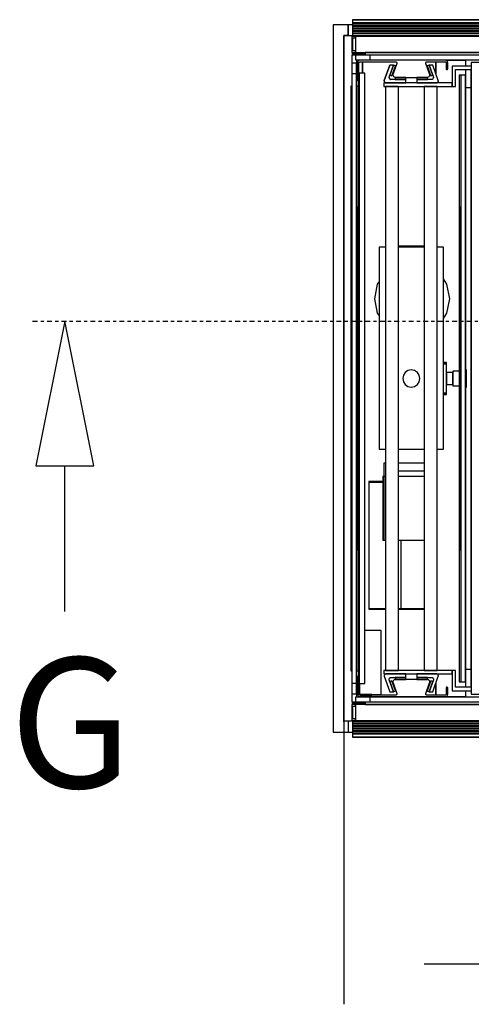
# Model space of a CAD drawing. Extents: x 5 to 1485, y 5 to 302.
# Drawn here: x 653 to 668, y 32 to 62 of the extents above; entities that cross this region are included whole.
import ezdxf

# ---------------------------------------------------------------- set-up
doc = ezdxf.new("R2010")
doc.units = 0
doc.header["$LTSCALE"] = 0.5
doc.header["$MEASUREMENT"] = 0
doc.linetypes.add('AM_ISO08W050', pattern=[18, 12, -1.5, 3, -1.5])
doc.linetypes.add('LONG_DASH_DOTTED', pattern=[0.3001, 0.2362, -0.0295, 0.0049, -0.0295])
doc.layers.get('0').update_dxf_attribs({"linetype": 'CONTINUOUS'})
doc.layers.add('9', color=7, linetype='CONTINUOUS')
doc.layers.add('SECTION VIEW LINES(CIBES)', color=7, linetype='LONG_DASH_DOTTED')
doc.styles.add('LD', font='ARIALUNI.TTF')
doc.dimstyles.new('LIFT', dxfattribs={"dimtxt": 2, "dimasz": 2.5, "dimexe": 1.25, "dimexo": 0, "dimgap": 0.5, "dimtad": 1, "dimdec": 0, "dimzin": 0, "dimdsep": 46, "dimtxsty": 'LD', "dimcen": 0, "dimdle": 3.5, "dimclrd": 1, "dimclre": 1, "dimclrt": 5, "dimadec": 0, "dimazin": 0, "dimtfac": 1, "dimtdec": 0, "dimtix": 1, "dimtmove": 1, "dimatfit": 3, "dimfxl": 1, "dimtolj": 1, "dimtzin": 0, "dimarcsym": 0})

# ---------------------------------------------------------------- blocks, each defined once
blk = doc.blocks.new('B2_CIBES_SECTION_ARROW_G')
at = {"layer": 'SECTION VIEW LINES(CIBES)', "linetype": 'AM_ISO08W050'}
blk.add_line((-963.9, 0), (963.9, 0), dxfattribs=at)
at = {"layer": 'SECTION VIEW LINES(CIBES)', "linetype": 'Continuous'}
for p, q in [((-923.9, 0), (-959.9, -180)), ((-923.9, 0), (-959.9, -180)), ((-887.9, -180), (-923.9, 0)), ((-887.9, -180), (-923.9, 0)), ((-959.9, -180), (-887.9, -180)), ((-959.9, -180), (-887.9, -180)), ((-923.9, -361.1), (-923.9, -180))]:
    blk.add_line(p, q, dxfattribs=at)
at = {"layer": 'SECTION VIEW LINES(CIBES)'}
blk.add_solid([(-887.9, -180), (-923.9, 0), (-959.9, -180), (-887.9, -180)], dxfattribs=at)
at = {"layer": 'SECTION VIEW LINES(CIBES)', "style": 'LD'}
blk.add_text('G', height=162, dxfattribs=at).set_placement((-992.8, -580.7))
blk = doc.blocks.new('LD_20210419062233_0000006A')
blk.add_blockref('B2_CIBES_SECTION_ARROW_G', (0, 0))
blk = doc.blocks.new('LD_20210419062233_00000105')
for p, q in [((-1399.5, 25), (-1424.5, 25)), ((-1424.5, 25), (-1424.5, -1625)), ((-1389, 25), (-1399.5, 25)), ((-1389, 0), (-1389, 25)), ((-1389, 0), (-1399.5, 0)), ((-1399.5, 0), (-1399.5, -1600)), ((-1399.5, -1600), (-1399.5, 0)), ((-1399.5, 0), (-1389, 0)), ((-1389, -1600), (-1399.5, -1600)), ((-1424.5, -1625), (-1399.5, -1625)), ((-1399.5, -1625), (-1389, -1625))]:
    blk.add_line(p, q)
blk = doc.blocks.new('LD_20210419062233_00000108')
for p, q in [((140, 728.5), (95, 728.5)), ((95, 728.5), (95, 681.5)), ((103, 720.5), (140, 720.5)), ((103, 681.5), (103, 720.5)), ((-64, 689.5), (-64, 681.5)), ((95, 689.5), (-64, 689.5)), ((95, 681.5), (95, 689.5)), ((-64, 681.5), (95, 681.5)), ((-30, 681.5), (-60, 681.5)), ((-60, 681.5), (-60, -681.5)), ((-30, -681.5), (-30, 681.5)), ((60, 681.5), (30, 681.5)), ((30, 681.5), (30, -681.5)), ((60, -681.5), (60, 681.5)), ((95, 681.5), (103, 681.5)), ((140, 420), (139, 420)), ((139, 420), (139, 390)), ((139, 390), (140, 390)), ((-60, 306), (-75, 306)), ((-75, 306), (-75, -165)), ((30, 308.9), (-30, 308.9)), ((30, 306), (-30, 306)), ((75, 306), (60, 306)), ((75, -165), (75, 306)), ((83.3, 219.7), (75, 232.1)), ((-79.3, 219.7), (-86, 186)), ((-75, 226.1), (-79.3, 219.7)), ((90, 186), (83.3, 219.7)), ((-86, 186), (-79.3, 152.3)), ((83.3, 152.3), (90, 186)), ((-79.3, 152.3), (-75, 145.9)), ((75, 139.9), (83.3, 152.3)), ((140, 150), (139, 150)), ((139, 150), (139, 120)), ((139, 120), (140, 120)), ((140, -120), (139, -120)), ((139, -120), (139, -150)), ((139, -150), (140, -150)), ((-75, -165), (-60, -165)), ((-30, -165), (30, -165)), ((60, -165), (75, -165)), ((-64, -197.5), (-64, -228.5)), ((-60, -197.5), (-64, -197.5)), ((30, -197.5), (-30, -197.5)), ((30, -197.9), (-30, -197.9)), ((-64, -228.5), (-66, -228.5)), ((-66, -228.5), (-66, -377.5)), ((-64, -377.5), (-64, -228.5)), ((-60, -228.5), (-64, -228.5)), ((-64, -228.5), (-64, -377.5)), ((30, -216.5), (-30, -216.5)), ((30, -228.5), (-30, -228.5)), ((-66, -377.5), (-64, -377.5)), ((-64, -377.5), (-60, -377.5)), ((-30, -377.5), (30, -377.5)), ((140, -390), (139, -390)), ((139, -390), (139, -420)), ((139, -420), (140, -420)), ((-64, -681.5), (-64, -689.5)), ((95, -681.5), (-64, -681.5)), ((-60, -681.5), (-30, -681.5)), ((30, -681.5), (60, -681.5)), ((95, -689.5), (95, -681.5)), ((103, -681.5), (95, -681.5)), ((95, -681.5), (95, -728.5)), ((103, -720.5), (103, -681.5)), ((-64, -689.5), (95, -689.5)), ((95, -728.5), (140, -728.5)), ((140, -720.5), (103, -720.5))]:
    blk.add_line(p, q)
blk = doc.blocks.new('LD_20210419062233_00000109')
for p, q in [((-37.2, 730.9), (-50.3, 695)), ((-37.2, 730.9), (-50.3, 695)), ((-50.3, 695), (-37.2, 730.9)), ((-38.9, 703), (-28.7, 730.9)), ((-28.7, 730.9), (-37.3, 707.4)), ((-28.7, 730.9), (-37.2, 730.9)), ((-32.6, 705.7), (-24, 729.2)), ((-24, 729.2), (-28.7, 730.9)), ((-50.4, 694.6), (-50.5, 694.2)), ((-50.4, 694.6), (-50.5, 694.2)), ((-50.5, 694.2), (-50.4, 694.6)), ((-50.5, 694.2), (-50.5, 693.8)), ((-50.5, 694.2), (-50.5, 693.8)), ((-50.5, 693.8), (-50.5, 694.2)), ((-50.5, 693.8), (-50.4, 693.4)), ((-50.3, 695), (-50.4, 694.6)), ((-50.4, 693.4), (-50.3, 693)), ((-50.3, 693), (-50.1, 692.6)), ((-50.1, 692.6), (-49.9, 692.2)), ((-49.9, 692.2), (-48.9, 690.8)), ((-48.9, 690.8), (-48.6, 690.5)), ((-48.6, 690.5), (-48.3, 690.2)), ((-48.3, 690.2), (-48, 689.9)), ((-48, 689.9), (-47.6, 689.8)), ((-47.6, 689.8), (-47.3, 689.6)), ((-47.3, 689.6), (-46.8, 689.5)), ((-46.8, 689.5), (-46.4, 689.5)), ((-46.4, 689.5), (0, 689.5)), ((-39, 702.6), (-38.9, 703)), ((-39, 702.2), (-39, 702.6)), ((-39, 701.8), (-39, 702.2)), ((-39, 701.4), (-39, 701.8)), ((-39, 701.4), (-39, 701.8)), ((-39, 701.8), (-39, 701.4)), ((-38.9, 701), (-39, 701.4)), ((-38.9, 701), (-39, 701.4)), ((-39, 701.4), (-38.9, 701)), ((-38.7, 700.6), (-38.9, 701)), ((-38.7, 700.6), (-38.9, 701)), ((-38.9, 701), (-38.7, 700.6)), ((-38.5, 700.2), (-38.7, 700.6)), ((-38.5, 700.2), (-38.7, 700.6)), ((-38.7, 700.6), (-38.5, 700.2)), ((-37.5, 698.8), (-38.5, 700.2)), ((-37.5, 698.8), (-38.5, 700.2)), ((-38.5, 700.2), (-37.5, 698.8)), ((-37.2, 698.5), (-37.5, 698.8)), ((-37.2, 698.5), (-37.5, 698.8)), ((-37.5, 698.8), (-37.2, 698.5)), ((-37.3, 707.4), (-32.6, 705.7)), ((-36.9, 698.2), (-37.2, 698.5)), ((-36.9, 698.2), (-37.2, 698.5)), ((-37.2, 698.5), (-36.9, 698.2)), ((-36.6, 697.9), (-36.9, 698.2)), ((-36.6, 697.9), (-36.9, 698.2)), ((-36.9, 698.2), (-36.6, 697.9)), ((-36.2, 697.8), (-36.6, 697.9)), ((-36.2, 697.8), (-36.6, 697.9)), ((-36.6, 697.9), (-36.2, 697.8)), ((-35.8, 697.6), (-36.2, 697.8)), ((-35.8, 697.6), (-36.2, 697.8)), ((-36.2, 697.8), (-35.8, 697.6)), ((-35.4, 697.5), (-35.8, 697.6)), ((-35.4, 697.5), (-35.8, 697.6)), ((-35.8, 697.6), (-35.4, 697.5)), ((-35, 697.5), (-35.4, 697.5)), ((0, 697.5), (-35, 697.5)), ((0, 702.5), (-25, 702.5)), ((-25, 702.5), (-25, 697.5)), ((-25, 697.5), (0, 697.5)), ((0, 697.5), (0, 702.5)), ((0, 689.5), (0, 697.5)), ((-50.4, -693.4), (-50.5, -693.8)), ((-50.5, -693.8), (-50.5, -694.2)), ((-50.5, -694.2), (-50.4, -694.6)), ((-50.3, -693), (-50.4, -693.4)), ((-50.4, -694.6), (-50.3, -695)), ((-50.1, -692.6), (-50.3, -693)), ((-50.3, -695), (-37.2, -730.9)), ((-49.9, -692.2), (-50.1, -692.6)), ((-48.9, -690.8), (-49.9, -692.2)), ((-48.6, -690.5), (-48.9, -690.8)), ((-48.3, -690.2), (-48.6, -690.5)), ((-48, -689.9), (-48.3, -690.2)), ((-47.6, -689.8), (-48, -689.9)), ((-47.3, -689.6), (-47.6, -689.8)), ((-46.8, -689.5), (-47.3, -689.6)), ((-46.4, -689.5), (-46.8, -689.5)), ((0, -689.5), (-46.4, -689.5)), ((-39, -701.4), (-38.9, -701)), ((-39, -701.8), (-39, -701.4)), ((-39, -702.2), (-39, -701.8)), ((-39, -702.6), (-39, -702.2)), ((-38.9, -703), (-39, -702.6)), ((-38.9, -701), (-38.7, -700.6)), ((-28.7, -730.9), (-38.9, -703)), ((-38.7, -700.6), (-38.5, -700.2)), ((-38.5, -700.2), (-37.5, -698.8)), ((-37.5, -698.8), (-37.2, -698.5)), ((-32.6, -705.7), (-37.3, -707.4)), ((-37.3, -707.4), (-28.7, -730.9)), ((-37.2, -698.5), (-36.9, -698.2)), ((-36.9, -698.2), (-36.6, -697.9)), ((-36.6, -697.9), (-36.2, -697.8)), ((-36.2, -697.8), (-35.8, -697.6)), ((-35.8, -697.6), (-35.4, -697.5)), ((-35.4, -697.5), (-35, -697.5)), ((-35, -697.5), (0, -697.5)), ((-24, -729.2), (-32.6, -705.7)), ((0, -697.5), (-25, -697.5)), ((-25, -697.5), (-25, -702.5)), ((-25, -702.5), (0, -702.5)), ((0, -697.5), (0, -689.5)), ((0, -702.5), (0, -697.5)), ((-37.2, -730.9), (-28.7, -730.9)), ((-28.7, -730.9), (-24, -729.2))]:
    blk.add_line(p, q)
blk = doc.blocks.new('LD_20210419062233_0000010A')
for p, q in [((28.7, 730.9), (24, 729.2)), ((24, 729.2), (32.6, 705.7)), ((37.3, 707.4), (28.7, 730.9)), ((37.2, 730.9), (28.7, 730.9)), ((28.7, 730.9), (38.9, 703)), ((50.3, 695), (37.2, 730.9)), ((0, 702.5), (0, 697.5)), ((25, 702.5), (0, 702.5)), ((0, 697.5), (25, 697.5)), ((35, 697.5), (0, 697.5)), ((0, 697.5), (0, 689.5)), ((0, 689.5), (46.4, 689.5)), ((25, 697.5), (25, 702.5)), ((32.6, 705.7), (37.3, 707.4)), ((35.4, 697.5), (35, 697.5)), ((35.8, 697.6), (35.4, 697.5)), ((36.2, 697.8), (35.8, 697.6)), ((36.6, 697.9), (36.2, 697.8)), ((36.9, 698.2), (36.6, 697.9)), ((37.2, 698.5), (36.9, 698.2)), ((37.5, 698.8), (37.2, 698.5)), ((38.5, 700.2), (37.5, 698.8)), ((38.7, 700.6), (38.5, 700.2)), ((38.9, 701), (38.7, 700.6)), ((38.9, 703), (39, 702.6)), ((39, 702.6), (38.9, 703)), ((38.9, 703), (39, 702.6)), ((39, 701.4), (38.9, 701)), ((39, 702.6), (39, 702.2)), ((39, 702.2), (39, 702.6)), ((39, 702.6), (39, 702.2)), ((39, 702.2), (39, 701.8)), ((39, 701.8), (39, 702.2)), ((39, 702.2), (39, 701.8)), ((39, 701.8), (39, 701.4)), ((46.4, 689.5), (46.8, 689.5)), ((46.8, 689.5), (47.3, 689.6)), ((47.3, 689.6), (47.6, 689.8)), ((47.6, 689.8), (47.3, 689.6)), ((47.3, 689.6), (47.6, 689.8)), ((47.6, 689.8), (48, 689.9)), ((48, 689.9), (47.6, 689.8)), ((47.6, 689.8), (48, 689.9)), ((48, 689.9), (48.3, 690.2)), ((48.3, 690.2), (48, 689.9)), ((48, 689.9), (48.3, 690.2)), ((48.3, 690.2), (48.6, 690.5)), ((48.6, 690.5), (48.3, 690.2)), ((48.3, 690.2), (48.6, 690.5)), ((48.6, 690.5), (48.9, 690.8)), ((48.9, 690.8), (48.6, 690.5)), ((48.6, 690.5), (48.9, 690.8)), ((48.9, 690.8), (49.9, 692.2)), ((49.9, 692.2), (48.9, 690.8)), ((48.9, 690.8), (49.9, 692.2)), ((49.9, 692.2), (50.1, 692.6)), ((50.1, 692.6), (49.9, 692.2)), ((49.9, 692.2), (50.1, 692.6)), ((50.1, 692.6), (50.3, 693)), ((50.3, 693), (50.1, 692.6)), ((50.1, 692.6), (50.3, 693)), ((50.4, 694.6), (50.3, 695)), ((50.3, 693), (50.4, 693.4)), ((50.5, 694.2), (50.4, 694.6)), ((50.4, 693.4), (50.5, 693.8)), ((50.5, 693.8), (50.4, 693.4)), ((50.4, 693.4), (50.5, 693.8)), ((50.5, 693.8), (50.5, 694.2)), ((46.4, -689.5), (0, -689.5)), ((0, -689.5), (0, -697.5)), ((0, -697.5), (0, -702.5)), ((25, -697.5), (0, -697.5)), ((0, -697.5), (35, -697.5)), ((0, -702.5), (25, -702.5)), ((32.6, -705.7), (24, -729.2)), ((25, -702.5), (25, -697.5)), ((38.9, -703), (28.7, -730.9)), ((28.7, -730.9), (37.3, -707.4)), ((37.3, -707.4), (32.6, -705.7)), ((35, -697.5), (35.4, -697.5)), ((35.4, -697.5), (35.8, -697.6)), ((35.8, -697.6), (36.2, -697.8)), ((36.2, -697.8), (36.6, -697.9)), ((36.6, -697.9), (36.9, -698.2)), ((36.9, -698.2), (37.2, -698.5)), ((37.2, -730.9), (50.3, -695)), ((37.2, -698.5), (37.5, -698.8)), ((37.5, -698.8), (38.5, -700.2)), ((38.5, -700.2), (38.7, -700.6)), ((38.7, -700.6), (38.9, -701)), ((38.9, -701), (39, -701.4)), ((39, -702.6), (38.9, -703)), ((39, -701.4), (39, -701.8)), ((39, -701.8), (39, -702.2)), ((39, -702.2), (39, -702.6)), ((46.8, -689.5), (46.4, -689.5)), ((47.3, -689.6), (46.8, -689.5)), ((47.6, -689.8), (47.3, -689.6)), ((48, -689.9), (47.6, -689.8)), ((48.3, -690.2), (48, -689.9)), ((48.6, -690.5), (48.3, -690.2)), ((48.9, -690.8), (48.6, -690.5)), ((49.9, -692.2), (48.9, -690.8)), ((50.1, -692.6), (49.9, -692.2)), ((50.3, -693), (50.1, -692.6)), ((50.4, -693.4), (50.3, -693)), ((50.3, -695), (50.4, -694.6)), ((50.5, -693.8), (50.4, -693.4)), ((50.4, -694.6), (50.5, -694.2)), ((50.5, -694.2), (50.5, -693.8)), ((24, -729.2), (28.7, -730.9)), ((28.7, -730.9), (37.2, -730.9))]:
    blk.add_line(p, q)
blk = doc.blocks.new('LD_20210419062233_0000010C')
for p, q in [((-125.3, 15.3), (-125.5, 14)), ((-125.5, 14), (-125.5, -26.8)), ((-124.9, 16.6), (-125.3, 15.3)), ((-124.2, 17.7), (-124.9, 16.6)), ((-123.2, 18.7), (-124.2, 17.7)), ((-122.1, 19.4), (-123.2, 18.7)), ((-120.8, 19.8), (-122.1, 19.4)), ((-122, 13.5), (-121.9, 14.2)), ((-122, -26.8), (-122, 13.5)), ((-121.9, 14.2), (-121.7, 14.8)), ((-121.7, 14.8), (-121.3, 15.4)), ((-121.3, 15.4), (-120.9, 15.8)), ((-120.9, 15.8), (-120.3, 16.2)), ((-119.5, 20), (-120.8, 19.8)), ((-120.3, 16.2), (-119.7, 16.4)), ((-119.7, 16.4), (-119, 16.5)), ((79, 20), (-119.5, 20)), ((-119, 16.5), (-36.6, 16.5)), ((-33.7, 12.5), (-42.6, -11.9)), ((-36.6, 16.5), (-35.8, 16.4)), ((-35.8, 16.4), (-35, 16.1)), ((-35, 16.1), (-34.4, 15.5)), ((-34.4, 15.5), (-33.9, 14.9)), ((-33.9, 14.9), (-33.6, 14.1)), ((-33.6, 13.3), (-33.7, 12.5)), ((-33.6, 14.1), (-33.6, 13.3)), ((33.6, 14.1), (33.9, 14.9)), ((33.6, 13.3), (33.6, 14.1)), ((33.7, 12.5), (33.6, 13.3)), ((42.6, -11.9), (33.7, 12.5)), ((33.9, 14.9), (34.4, 15.5)), ((34.4, 15.5), (35, 16.1)), ((35, 16.1), (35.8, 16.4)), ((35.8, 16.4), (36.6, 16.5)), ((36.6, 16.5), (78.5, 16.5)), ((78.5, 16.5), (79.2, 16.4)), ((80.3, 19.8), (79, 20)), ((79.2, 16.4), (79.8, 16.2)), ((79.8, 16.2), (80.4, 15.8)), ((81.6, 19.4), (80.3, 19.8)), ((80.4, 15.8), (80.8, 15.4)), ((80.8, 15.4), (81.2, 14.8)), ((81.2, 14.8), (81.4, 14.2)), ((81.4, 14.2), (81.5, 13.5)), ((81.5, 13.5), (81.5, -0.3)), ((82.7, 18.7), (81.6, 19.4)), ((83.7, 17.7), (82.7, 18.7)), ((84.4, 16.6), (83.7, 17.7)), ((84.8, 15.3), (84.4, 16.6)), ((85, 14), (84.8, 15.3)), ((85, 3.5), (85, 14)), ((85, -0.3), (85, 3.5)), ((-42.6, -11.9), (-43, -13.6)), ((-43, -13.6), (-42.9, -15.2)), ((-42.9, -15.2), (-42.3, -16.7)), ((-42.3, -16.7), (-41.4, -18.1)), ((-41.4, -18.1), (-40.1, -19.1)), ((-40.1, -19.1), (-38.6, -19.8)), ((-38.6, -19.8), (-37, -20)), ((-37, -20), (37, -20)), ((37, -20), (38.6, -19.8)), ((38.6, -19.8), (40.1, -19.1)), ((40.1, -19.1), (41.4, -18.1)), ((41.4, -18.1), (42.3, -16.7)), ((42.3, -16.7), (42.9, -15.2)), ((43, -13.6), (42.6, -11.9)), ((42.9, -15.2), (43, -13.6)), ((81.5, -0.3), (81.5, -0.6)), ((81.5, -0.6), (81.7, -1)), ((81.7, -1), (81.9, -1.3)), ((81.9, -1.3), (82.2, -1.6)), ((82.2, -1.6), (82.5, -1.8)), ((82.5, -1.8), (82.9, -2)), ((82.9, -2), (83.2, -2)), ((83.2, -2), (83.2, -2)), ((83.2, -2), (83.6, -2)), ((83.6, -2), (84, -1.8)), ((84, -1.8), (84.3, -1.6)), ((84.3, -1.6), (84.6, -1.3)), ((84.6, -1.3), (84.8, -1)), ((84.8, -1), (85, -0.6)), ((85, -0.6), (85, -0.3)), ((-125.5, -26.8), (-125.5, -27.1)), ((-125.5, -27.1), (-125.3, -27.5)), ((-125.3, -27.5), (-125.1, -27.8)), ((-125.1, -27.8), (-124.8, -28.1)), ((-124.8, -28.1), (-124.5, -28.3)), ((-124.5, -28.3), (-124.1, -28.5)), ((-124.1, -28.5), (-123.8, -28.5)), ((-123.8, -28.5), (-123.8, -28.5)), ((-123.8, -28.5), (-123.4, -28.5)), ((-123.4, -28.5), (-123, -28.3)), ((-123, -28.3), (-122.7, -28.1)), ((-122.7, -28.1), (-122.4, -27.8)), ((-122.4, -27.8), (-122.2, -27.5)), ((-122.2, -27.5), (-122, -27.1)), ((-122, -27.1), (-122, -26.8))]:
    blk.add_line(p, q)
blk = doc.blocks.new('LD_20210419062233_0000010E')
for p, q in [((-125.3, 27.5), (-125.5, 27.1)), ((-125.5, 27.1), (-125.5, 26.8)), ((-125.5, 26.8), (-125.5, -14)), ((-125.1, 27.8), (-125.3, 27.5)), ((-124.8, 28.1), (-125.1, 27.8)), ((-124.5, 28.3), (-124.8, 28.1)), ((-124.1, 28.5), (-124.5, 28.3)), ((-123.8, 28.5), (-124.1, 28.5)), ((-123.8, 28.5), (-123.8, 28.5)), ((-123.4, 28.5), (-123.8, 28.5)), ((-123, 28.3), (-123.4, 28.5)), ((-122.7, 28.1), (-123, 28.3)), ((-122.4, 27.8), (-122.7, 28.1)), ((-122.2, 27.5), (-122.4, 27.8)), ((-122, 27.1), (-122.2, 27.5)), ((-122, 26.8), (-122, 27.1)), ((-122, -13.5), (-122, 26.8)), ((-42.9, 15.2), (-43, 13.6)), ((-43, 13.6), (-42.6, 11.9)), ((-42.3, 16.7), (-42.9, 15.2)), ((-42.6, 11.9), (-33.7, -12.5)), ((-41.4, 18.1), (-42.3, 16.7)), ((-40.1, 19.1), (-41.4, 18.1)), ((-38.6, 19.8), (-40.1, 19.1)), ((-37, 20), (-38.6, 19.8)), ((37, 20), (-37, 20)), ((33.7, -12.5), (42.6, 11.9)), ((38.6, 19.8), (37, 20)), ((40.1, 19.1), (38.6, 19.8)), ((41.4, 18.1), (40.1, 19.1)), ((42.3, 16.7), (41.4, 18.1)), ((42.9, 15.2), (42.3, 16.7)), ((42.6, 11.9), (43, 13.6)), ((43, 13.6), (42.9, 15.2)), ((81.7, 1), (81.5, 0.6)), ((81.5, 0.6), (81.5, 0.3)), ((81.5, 0.3), (81.5, -13.5)), ((81.9, 1.3), (81.7, 1)), ((82.2, 1.6), (81.9, 1.3)), ((82.5, 1.8), (82.2, 1.6)), ((82.9, 2), (82.5, 1.8)), ((83.2, 2), (82.9, 2)), ((83.2, 2), (83.2, 2)), ((83.6, 2), (83.2, 2)), ((84, 1.8), (83.6, 2)), ((84.3, 1.6), (84, 1.8)), ((84.6, 1.3), (84.3, 1.6)), ((84.8, 1), (84.6, 1.3)), ((85, 0.6), (84.8, 1)), ((85, 0.3), (85, 0.6)), ((85, -3.5), (85, 0.3)), ((-125.5, -14), (-125.3, -15.3)), ((-125.3, -15.3), (-124.9, -16.6)), ((-124.9, -16.6), (-124.2, -17.7)), ((-124.2, -17.7), (-123.2, -18.7)), ((-123.2, -18.7), (-122.1, -19.4)), ((-122.1, -19.4), (-120.8, -19.8)), ((-121.9, -14.2), (-122, -13.5)), ((-121.7, -14.8), (-121.9, -14.2)), ((-121.3, -15.4), (-121.7, -14.8)), ((-120.9, -15.8), (-121.3, -15.4)), ((-120.3, -16.2), (-120.9, -15.8)), ((-120.8, -19.8), (-119.5, -20)), ((-119.7, -16.4), (-120.3, -16.2)), ((-119, -16.5), (-119.7, -16.4)), ((-119.5, -20), (79, -20)), ((-36.6, -16.5), (-119, -16.5)), ((-35.8, -16.4), (-36.6, -16.5)), ((-35, -16.1), (-35.8, -16.4)), ((-34.4, -15.5), (-35, -16.1)), ((-33.9, -14.9), (-34.4, -15.5)), ((-33.6, -14.1), (-33.9, -14.9)), ((-33.7, -12.5), (-33.6, -13.3)), ((-33.6, -13.3), (-33.6, -14.1)), ((33.6, -13.3), (33.7, -12.5)), ((33.6, -14.1), (33.6, -13.3)), ((33.9, -14.9), (33.6, -14.1)), ((34.4, -15.5), (33.9, -14.9)), ((35, -16.1), (34.4, -15.5)), ((35.8, -16.4), (35, -16.1)), ((36.6, -16.5), (35.8, -16.4)), ((78.5, -16.5), (36.6, -16.5)), ((79.2, -16.4), (78.5, -16.5)), ((79, -20), (80.3, -19.8)), ((79.8, -16.2), (79.2, -16.4)), ((80.4, -15.8), (79.8, -16.2)), ((80.3, -19.8), (81.6, -19.4)), ((80.8, -15.4), (80.4, -15.8)), ((81.2, -14.8), (80.8, -15.4)), ((81.4, -14.2), (81.2, -14.8)), ((81.5, -13.5), (81.4, -14.2)), ((81.6, -19.4), (82.7, -18.7)), ((82.7, -18.7), (83.7, -17.7)), ((83.7, -17.7), (84.4, -16.6)), ((84.4, -16.6), (84.8, -15.3)), ((84.8, -15.3), (85, -14)), ((85, -14), (85, -3.5))]:
    blk.add_line(p, q)
blk = doc.blocks.new('LD_20210419062233_0000010F')
for p, q in [((-82.8, 169.7), (-82.8, 169.1)), ((-82.8, 169.1), (-82.8, 168)), ((-82.8, 168), (-82.4, 168)), ((-18.5, 7.7), (-20, 0)), ((-20, 0), (-18.5, -7.7)), ((-14.1, 14.1), (-18.5, 7.7)), ((-7.7, 18.5), (-14.1, 14.1)), ((0, 20), (-7.7, 18.5)), ((7.7, 18.5), (0, 20)), ((14.1, 14.1), (7.7, 18.5)), ((18.5, 7.7), (14.1, 14.1)), ((20, 0), (18.5, 7.7)), ((18.5, -7.7), (20, 0)), ((-18.5, -7.7), (-14.1, -14.1)), ((-14.1, -14.1), (-7.7, -18.5)), ((-7.7, -18.5), (0, -20)), ((0, -20), (7.7, -18.5)), ((7.7, -18.5), (14.1, -14.1)), ((14.1, -14.1), (18.5, -7.7))]:
    blk.add_line(p, q)
blk = doc.blocks.new('LD_20210419062233_00000110')
for p, q in [((-560, 720.5), (-560, 420)), ((-560, 390), (-560, 150)), ((-560, 120), (-560, -120)), ((-560, -150), (-560, -390)), ((-560, -420), (-560, -720.5))]:
    blk.add_line(p, q)
blk = doc.blocks.new('LD_20210419062233_00000112')
for p, q in [((-58.8, 3.5), (-59, 3.5)), ((-59, 3.5), (-59, -1470.5)), ((-58.3, 3.5), (-58.8, 3.5)), ((-57.4, 3.5), (-58.3, 3.5)), ((-56.3, 3.5), (-57.4, 3.5)), ((-55, 3.5), (-56.3, 3.5)), ((-53.6, 3.5), (-55, 3.5)), ((-52.3, 3.5), (-53.6, 3.5)), ((16.7, 3.5), (-52.3, 3.5)), ((17.5, 3.5), (16.7, 3.5)), ((18.2, 3.5), (17.5, 3.5)), ((18.8, 3.5), (18.2, 3.5)), ((19.3, 3.5), (18.8, 3.5)), ((19.7, 3.5), (19.3, 3.5)), ((19.9, 3.5), (19.7, 3.5)), ((20, 3.5), (19.9, 3.5)), ((20, -1470.5), (20, 3.5)), ((-59, -1470.5), (-58.8, -1470.5)), ((-58.8, -1470.5), (-58.3, -1470.5)), ((-58.3, -1470.5), (-57.4, -1470.5)), ((-57.4, -1470.5), (-56.3, -1470.5)), ((-56.3, -1470.5), (-55, -1470.5)), ((-55, -1470.5), (-53.6, -1470.5)), ((-53.6, -1470.5), (-52.3, -1470.5)), ((-52.3, -1470.5), (16.7, -1470.5)), ((16.7, -1470.5), (17.5, -1470.5)), ((17.5, -1470.5), (18.2, -1470.5)), ((18.2, -1470.5), (18.8, -1470.5)), ((18.8, -1470.5), (19.3, -1470.5)), ((19.3, -1470.5), (19.7, -1470.5)), ((19.7, -1470.5), (19.9, -1470.5)), ((19.9, -1470.5), (20, -1470.5))]:
    blk.add_line(p, q)
blk = doc.blocks.new('LD_20210419062233_00000116')
for p, q in [((-1379.5, 25), (-1389, 25)), ((-1389, 25), (-1389, 0)), ((-1389, 0), (-1379.5, 0))]:
    blk.add_line(p, q)
blk = doc.blocks.new('LD_20210419062233_00000117')
for p, q in [((466, 38.5), (-784.4, 38.5)), ((-784.4, 38.5), (-784.4, 38.4)), ((-784.4, 38.5), (466, 38.5)), ((466, 38.5), (-784.4, 38.5)), ((-784.4, 38.5), (-784.4, 38.5)), ((466, 38.4), (-784.4, 38.4)), ((-784.4, 38.4), (-784.4, 38.1)), ((-784.4, 38.4), (466, 38.4)), ((466, 38.1), (-784.4, 38.1)), ((-784.4, 38.1), (-784.4, 30.9)), ((-784.4, 38.1), (466, 38.1)), ((466, 30.9), (-784.4, 30.9)), ((-784.4, 30.9), (-784.4, 29.3)), ((-784.4, 30.9), (466, 30.9)), ((-784.4, 29.3), (466, 29.3)), ((466, 29.3), (-784.4, 29.3)), ((-784.4, 29.3), (-784.4, 24.7)), ((466, 24.7), (-784.4, 24.7)), ((-784.4, 24.7), (-784.4, 23.5)), ((-784.4, 24.7), (466, 24.7)), ((466, 23.5), (-784.4, 23.5)), ((-784.4, 23.5), (-784.4, 18.9)), ((-784.4, 23.5), (466, 23.5)), ((-785.9, 0), (-785.9, -38)), ((-776.9, 0), (-785.9, 0)), ((466, 18.9), (-784.4, 18.9)), ((-784.4, 18.9), (-784.4, 17.3)), ((-784.4, 18.9), (466, 18.9)), ((-784.4, 17.3), (466, 17.3)), ((466, 17.3), (-784.4, 17.3)), ((-784.4, 17.3), (-784.4, 12.7)), ((466, 12.7), (-784.4, 12.7)), ((-784.4, 12.7), (-784.4, 11.5)), ((-784.4, 12.7), (466, 12.7)), ((466, 11.5), (-784.4, 11.5)), ((-784.4, 11.5), (-784.4, 6.9)), ((-784.4, 11.5), (466, 11.5)), ((466, 6.9), (-784.4, 6.9)), ((-784.4, 6.9), (-784.4, 5.9)), ((-784.4, 6.9), (466, 6.9)), ((-784.4, 5.9), (466, 5.9)), ((466, 5.9), (-784.4, 5.9)), ((-784.4, 5.9), (-784.4, 0.8)), ((-445.1, 0.8), (-784.4, 0.8)), ((-784.4, 0.8), (-784.4, 0)), ((-784.4, 0.8), (-445.1, 0.8)), ((-784.4, 0), (-445.1, 0)), ((-776.9, -4), (-776.9, 0)), ((-457.1, 0), (-776.9, 0)), ((-776.9, 0), (-776.9, -38)), ((-782.9, -34), (-782.9, -4)), ((-782.9, -4), (-776.9, -4)), ((-785.9, -38), (-776.9, -38)), ((-776.9, -34), (-782.9, -34)), ((-776.9, -38), (-776.9, -34)), ((-776.9, -38), (-457.1, -38)), ((-445.1, -38), (-754.6, -38)), ((-754.6, -38), (-754.6, -43.9))]:
    blk.add_line(p, q)
blk = doc.blocks.new('LD_20210419062233_0000011B')
for p, q in [((10.5, 0), (10.5, -25)), ((20, 0), (10.5, 0)), ((10.5, -25), (20, -25))]:
    blk.add_line(p, q)
blk = doc.blocks.new('LD_20210419062233_0000011C')
for p, q in [((-785.9, 38), (-785.9, 0)), ((-776.9, 38), (-785.9, 38)), ((-782.9, 4), (-782.9, 34)), ((-782.9, 34), (-776.9, 34)), ((-776.9, 34), (-776.9, 38)), ((-776.9, 38), (-776.9, 0)), ((-457.1, 38), (-776.9, 38)), ((-754.6, 43.9), (-754.6, 38)), ((-754.6, 38), (-445.1, 38)), ((-785.9, 0), (-776.9, 0)), ((-445.1, 0), (-784.4, 0)), ((-784.4, 0), (-784.4, -0.8)), ((-776.9, 4), (-782.9, 4)), ((-776.9, 0), (-776.9, 4)), ((-776.9, 0), (-457.1, 0)), ((-784.4, -0.8), (-445.1, -0.8)), ((-445.1, -0.8), (-784.4, -0.8)), ((-784.4, -0.8), (-784.4, -5.9)), ((466, -5.9), (-784.4, -5.9)), ((-784.4, -5.9), (-784.4, -6.9)), ((-784.4, -5.9), (466, -5.9)), ((-784.4, -6.9), (466, -6.9)), ((466, -6.9), (-784.4, -6.9)), ((-784.4, -6.9), (-784.4, -11.5)), ((-784.4, -11.5), (466, -11.5)), ((466, -11.5), (-784.4, -11.5)), ((-784.4, -11.5), (-784.4, -12.7)), ((-784.4, -12.7), (466, -12.7)), ((466, -12.7), (-784.4, -12.7)), ((-784.4, -12.7), (-784.4, -17.3)), ((466, -17.3), (-784.4, -17.3)), ((-784.4, -17.3), (-784.4, -18.9)), ((-784.4, -17.3), (466, -17.3)), ((-784.4, -18.9), (466, -18.9)), ((466, -18.9), (-784.4, -18.9)), ((-784.4, -18.9), (-784.4, -23.5)), ((-784.4, -23.5), (466, -23.5)), ((466, -23.5), (-784.4, -23.5)), ((-784.4, -23.5), (-784.4, -24.7)), ((-784.4, -24.7), (466, -24.7)), ((466, -24.7), (-784.4, -24.7)), ((-784.4, -24.7), (-784.4, -29.3)), ((466, -29.3), (-784.4, -29.3)), ((-784.4, -29.3), (-784.4, -30.9)), ((-784.4, -29.3), (466, -29.3)), ((-784.4, -30.9), (466, -30.9)), ((466, -30.9), (-784.4, -30.9)), ((-784.4, -30.9), (-784.4, -38.1)), ((-784.4, -38.1), (466, -38.1)), ((466, -38.1), (-784.4, -38.1)), ((-784.4, -38.1), (-784.4, -38.4)), ((-784.4, -38.4), (466, -38.4)), ((466, -38.4), (-784.4, -38.4)), ((-784.4, -38.4), (-784.4, -38.5)), ((-784.4, -38.5), (466, -38.5)), ((466, -38.5), (-784.4, -38.5)), ((-784.4, -38.5), (-784.4, -38.5)), ((-784.4, -38.5), (466, -38.5))]:
    blk.add_line(p, q)
blk = doc.blocks.new('LD_20210419062233_0000011F')
for p, q in [((-21.5, 21.5), (-21.5, -21.5)), ((-10.3, 21.5), (-21.5, 21.5)), ((-10.3, -10.3), (-10.3, 21.5)), ((-21.5, -21.5), (21.5, -21.5)), ((21.5, -10.3), (-10.3, -10.3)), ((21.5, -21.5), (21.5, -10.3))]:
    blk.add_line(p, q)
blk = doc.blocks.new('LD_20210419062233_00000122')
for p, q in [((21.5, 21.5), (-21.5, 21.5)), ((-21.5, 21.5), (-21.5, -21.5)), ((-10.3, 10.3), (21.5, 10.3)), ((-10.3, -21.5), (-10.3, 10.3)), ((21.5, 10.3), (21.5, 21.5)), ((-21.5, -21.5), (-10.3, -21.5))]:
    blk.add_line(p, q)
blk = doc.blocks.new('LD_20210419062233_00000126')
for p, q in [((0, 694), (0, -694)), ((2, 712), (1.5, 712)), ((15, 712), (2, 712)), ((2, 712), (2, -712)), ((2, -712), (2, 712)), ((15, -712), (15, 712)), ((1.5, -712), (2, -712)), ((2, -712), (15, -712))]:
    blk.add_line(p, q)
blk = doc.blocks.new('LD_20210419062233_00000128')
for p, q in [((-5.6, -401.2), (-5.6, 401.3)), ((-5.6, 401.3), (-5.6, 401.2)), ((-5.6, 401.2), (-5.6, -401.3)), ((5.5, -401.2), (5.5, 401.3)), ((5.5, 401.3), (5.5, 401.2)), ((5.5, 401.2), (5.5, -401.3)), ((-5.6, -401.3), (-5.6, -401.2)), ((5.5, -401.3), (5.5, -401.2))]:
    blk.add_line(p, q)
blk = doc.blocks.new('LD_20210419062233_00000129')
for p, q in [((5.5, 735.5), (-5.5, 735.5)), ((-5.5, 735.5), (-5.5, -735.5)), ((5.5, -735.5), (5.5, 735.5)), ((-5.5, -735.5), (5.5, -735.5))]:
    blk.add_line(p, q)
blk = doc.blocks.new('LD_20210419062233_0000012A')
for p, q in [((-5.6, -401.2), (-5.6, 401.3)), ((-5.6, 401.3), (-5.6, 401.2)), ((-5.6, 401.2), (-5.6, -401.3)), ((5.5, -401.2), (5.5, 401.3)), ((5.5, 401.3), (5.5, 401.2)), ((5.5, 401.2), (5.5, -401.3)), ((-5.6, -401.3), (-5.6, -401.2)), ((5.5, -401.3), (5.5, -401.2))]:
    blk.add_line(p, q)
blk = doc.blocks.new('LD_20210419062233_0000012B')
for p, q in [((-5.6, -401.2), (-5.6, 401.3)), ((-5.6, 401.3), (-5.6, 401.2)), ((-5.6, 401.2), (-5.6, -401.3)), ((5.5, -401.2), (5.5, 401.3)), ((5.5, 401.3), (5.5, 401.2)), ((5.5, 401.2), (5.5, -401.3)), ((-5.6, -401.3), (-5.6, -401.2)), ((5.5, -401.3), (5.5, -401.2))]:
    blk.add_line(p, q)
blk = doc.blocks.new('LD_20210419062233_0000012C')
for p, q in [((-5.6, -401.2), (-5.6, 401.3)), ((-5.6, 401.3), (-5.6, 401.2)), ((-5.5, 401.3), (-5.6, 401.3)), ((-5.6, 401.3), (-5.6, 194.6)), ((-5.6, 401.2), (-5.6, -401.3)), ((-5.5, 194.6), (-5.5, 401.3)), ((5.5, -401.2), (5.5, 401.3)), ((5.5, 401.3), (5.5, 401.2)), ((5.6, 401.3), (5.5, 401.3)), ((5.5, 401.3), (5.5, 194.6)), ((5.5, 401.2), (5.5, -401.3)), ((5.6, 194.6), (5.6, 401.3)), ((-5.6, -194.6), (-5.6, -401.2)), ((-5.5, -401.2), (-5.5, -194.6)), ((5.5, -194.6), (5.5, -401.2)), ((5.6, -401.2), (5.6, -194.6)), ((-5.5, -401.2), (-5.6, -401.2)), ((-5.6, -401.2), (-5.6, -401.3)), ((-5.6, -401.3), (-5.6, -401.2)), ((-5.6, -401.2), (-5.5, -401.2)), ((-5.6, -401.3), (-5.5, -401.3)), ((-5.5, -401.3), (-5.5, -401.2)), ((5.6, -401.2), (5.5, -401.2)), ((5.5, -401.2), (5.5, -401.3)), ((5.5, -401.3), (5.5, -401.2)), ((5.5, -401.2), (5.6, -401.2)), ((5.5, -401.3), (5.6, -401.3)), ((5.6, -401.3), (5.6, -401.2))]:
    blk.add_line(p, q)
blk = doc.blocks.new('LD_20210419062233_0000012E')
for p, q in [((-5.5, 194.6), (-5.6, 194.6)), ((-5.6, 194.6), (-5.6, 75)), ((-5.5, 75), (-5.5, 194.6)), ((5.6, 194.6), (5.5, 194.6)), ((5.5, 194.6), (5.5, 75)), ((5.6, 75), (5.6, 194.6)), ((-5.5, 75), (-5.6, 75)), ((-5.6, 75), (-5.6, -24.6)), ((-5.5, -24.6), (-5.5, 75)), ((5.6, 75), (5.5, 75)), ((5.5, 75), (5.5, -24.6)), ((5.6, -24.6), (5.6, 75)), ((-5.6, -24.6), (-5.6, -194.5)), ((-5.6, -24.6), (-5.5, -24.6)), ((-5.5, -24.6), (-5.6, -24.6)), ((-5.6, -24.6), (-5.6, -24.6)), ((-5.6, -24.6), (-5.5, -24.6)), ((-5.5, -194.5), (-5.5, -24.6)), ((-5.5, -24.6), (-5.5, -24.6)), ((5.5, -24.6), (5.6, -24.6)), ((5.6, -24.6), (5.5, -24.6)), ((5.5, -24.6), (5.5, -24.6)), ((5.5, -24.6), (5.6, -24.6)), ((5.5, -24.6), (5.5, -194.5)), ((5.6, -24.6), (5.6, -24.6)), ((5.6, -194.5), (5.6, -24.6)), ((-5.5, -194.5), (-5.6, -194.5)), ((-5.6, -194.5), (-5.6, -194.6)), ((-5.6, -194.5), (-5.5, -194.5)), ((-5.6, -194.6), (-5.5, -194.6)), ((-5.5, -194.6), (-5.5, -194.5)), ((5.6, -194.5), (5.5, -194.5)), ((5.5, -194.5), (5.5, -194.6)), ((5.5, -194.5), (5.6, -194.5)), ((5.5, -194.6), (5.6, -194.6)), ((5.6, -194.6), (5.6, -194.5))]:
    blk.add_line(p, q)
blk = doc.blocks.new('LD_20210419062233_0000012F')
for p, q in [((-5.6, -401.2), (-5.6, 401.3)), ((-5.6, 401.3), (-5.6, 401.2)), ((-5.6, 401.2), (-5.6, -401.3)), ((5.5, -401.2), (5.5, 401.3)), ((5.5, 401.3), (5.5, 401.2)), ((5.5, 401.2), (5.5, -401.3)), ((-5.6, -401.3), (-5.6, -401.2)), ((5.5, -401.3), (5.5, -401.2))]:
    blk.add_line(p, q)
blk = doc.blocks.new('LD_20210419062233_00000130')
for p, q in [((-5.6, -401.2), (-5.6, 401.3)), ((-5.6, 401.3), (-5.6, 401.2)), ((-5.6, 401.2), (-5.6, -401.3)), ((5.5, -401.2), (5.5, 401.3)), ((5.5, 401.3), (5.5, 401.2)), ((5.5, 401.2), (5.5, -401.3)), ((-5.6, -401.3), (-5.6, -401.2)), ((5.5, -401.3), (5.5, -401.2))]:
    blk.add_line(p, q)
blk = doc.blocks.new('LD_20210419062233_00000131')
for p, q in [((33, 1518), (3, 1518)), ((3, 1518), (3, 1516)), ((3, 1516), (33, 1516)), ((33, 1516), (3, 1516)), ((3, 1516), (3, 1513.6)), ((18.9, 1501), (17, 1501)), ((17, 1501), (17, 1499.7)), ((27, 1498), (27, 1471)), ((27, 1471), (27, 1498)), ((198, 1498), (198, 1469.8)), ((198, 1469.8), (198, 1498)), ((268, 1501), (222.1, 1501)), ((268, 1487.5), (268, 1501)), ((268, 779), (268, 1479.5)), ((17, 1453), (17, 65)), ((252.2, 1466.5), (252.2, 51.5)), ((256.2, 1466.5), (252.2, 1466.5)), ((2, 1441), (0, 1441)), ((0, 1441), (0, 77)), ((2, 77), (2, 1441)), ((2.2, 1441), (2, 1441)), ((2, 1441), (2, 77)), ((17, 1441), (13.3, 1441)), ((17, 77), (17, 1441)), ((268, 1438), (279.8, 1438)), ((223, 796.5), (215.8, 796.5)), ((215.8, 794.5), (221, 794.5)), ((223, 792.5), (215.8, 792.5)), ((221, 794.5), (221, 792.5)), ((223, 792.5), (223, 796.5)), ((223, 725.5), (223, 792.5)), ((223, 772.7), (223, 771.7)), ((238, 772.7), (223, 772.7)), ((223, 771.7), (223, 768.7)), ((223, 768.7), (223, 764.3)), ((223, 764.3), (223, 759)), ((223, 759), (223, 753.7)), ((238, 775.9), (238, 774.6)), ((252.2, 775.9), (238, 775.9)), ((238, 774.6), (238, 770.9)), ((238, 771.7), (238, 772.7)), ((238, 768.7), (238, 771.7)), ((238, 770.9), (238, 765.5)), ((238, 764.3), (238, 768.7)), ((238, 765.5), (238, 759)), ((238, 759), (238, 764.3)), ((238, 753.7), (238, 759)), ((238, 759), (238, 752.5)), ((269.5, 779), (267.4, 779)), ((269.5, 777.5), (269.5, 779)), ((269.5, 773.1), (269.5, 777.5)), ((269.5, 766.7), (269.5, 773.1)), ((269.5, 759), (269.5, 766.7)), ((269.5, 751.3), (269.5, 759)), ((223, 753.7), (223, 749.3)), ((223, 749.3), (223, 746.3)), ((223, 746.3), (223, 745.2)), ((223, 745.2), (238, 745.2)), ((238, 749.3), (238, 753.7)), ((238, 752.5), (238, 747.1)), ((238, 746.3), (238, 749.3)), ((238, 747.1), (238, 743.4)), ((238, 745.2), (238, 746.3)), ((238, 743.4), (238, 742.1)), ((238, 742.1), (252.2, 742.1)), ((267.4, 739), (269.5, 739)), ((268, 38.5), (268, 739)), ((269.5, 744.9), (269.5, 751.3)), ((269.5, 740.5), (269.5, 744.9)), ((269.5, 739), (269.5, 740.5)), ((215.8, 725.5), (223, 725.5)), ((221, 723.5), (215.8, 723.5)), ((215.8, 721.5), (223, 721.5)), ((221, 725.5), (221, 723.5)), ((223, 721.5), (223, 725.5)), ((42, 518.5), (42, 517.2)), ((74.7, 518.5), (42, 518.5)), ((74.7, 517.2), (42, 517.2)), ((42, 517.2), (42, 221.8)), ((42, 517.2), (74.7, 517.2)), ((117, 221.8), (117, 381.5)), ((42, 221.8), (42, 220.5)), ((80.8, 221.8), (42, 221.8)), ((42, 221.8), (80.8, 221.8)), ((42, 220.5), (80.8, 220.5)), ((170.8, 221.8), (110.8, 221.8)), ((110.8, 221.8), (117, 221.8)), ((110.8, 220.5), (170.8, 220.5)), ((117, 221.8), (170.8, 221.8)), ((70.2, 171.2), (32.3, 171.2)), ((70.2, 21.2), (70.2, 171.2)), ((0, 77), (2, 77)), ((2, 77), (2.2, 77)), ((13.3, 77), (17, 77)), ((279.8, 80), (268, 80)), ((19, 47), (19, 21.8)), ((20.2, 21.2), (20.2, 47)), ((20.2, 47), (20.2, 21.2)), ((198, 48.2), (198, 20)), ((198, 20), (198, 48.2)), ((252.2, 51.5), (256.2, 51.5)), ((268, 17), (268, 30.5)), ((3, 4.4), (3, 2)), ((3, 2), (3, 0)), ((33, 2), (3, 2)), ((3, 2), (33, 2)), ((3, 0), (33, 0)), ((17, 18.3), (17, 17)), ((17, 17), (18.9, 17)), ((49, 21.2), (20.2, 21.2)), ((20.2, 21.2), (70.2, 21.2)), ((21.8, 20), (49, 20)), ((49, 20), (49, 21.2)), ((222.1, 17), (268, 17))]:
    blk.add_line(p, q)
blk = doc.blocks.new('LD_20210419062233_00000133')
for p, q in [((5.5, 707.5), (-5.5, 707.5)), ((-5.5, 707.5), (-5.5, -707.5)), ((5.5, -707.5), (5.5, 707.5)), ((-5.5, -707.5), (5.5, -707.5))]:
    blk.add_line(p, q)
blk = doc.blocks.new('LD_20210419062233_00000135')
for p, q in [((-5.6, -401.2), (-5.6, 401.3)), ((-5.6, 401.3), (-5.6, 401.2)), ((-5.6, 401.2), (-5.6, -401.3)), ((5.5, -401.2), (5.5, 401.3)), ((5.5, 401.3), (5.5, 401.2)), ((5.5, 401.2), (5.5, -401.3)), ((-5.6, -401.3), (-5.6, -401.2)), ((5.5, -401.3), (5.5, -401.2))]:
    blk.add_line(p, q)
blk = doc.blocks.new('LD_20210419062233_00000136')
for p, q in [((-5.5, 194.6), (-5.6, 194.6)), ((-5.6, 194.6), (-5.6, 75)), ((-5.5, 75), (-5.5, 194.6)), ((5.6, 194.6), (5.5, 194.6)), ((5.5, 194.6), (5.5, 75)), ((5.6, 75), (5.6, 194.6)), ((-5.5, 75), (-5.6, 75)), ((-5.6, 75), (-5.6, -24.6)), ((-5.5, -24.6), (-5.5, 75)), ((5.6, 75), (5.5, 75)), ((5.5, 75), (5.5, -24.6)), ((5.6, -24.6), (5.6, 75)), ((-5.6, -24.6), (-5.6, -194.5)), ((-5.6, -24.6), (-5.5, -24.6)), ((-5.5, -24.6), (-5.6, -24.6)), ((-5.6, -24.6), (-5.6, -24.6)), ((-5.6, -24.6), (-5.5, -24.6)), ((-5.5, -194.5), (-5.5, -24.6)), ((-5.5, -24.6), (-5.5, -24.6)), ((5.5, -24.6), (5.6, -24.6)), ((5.6, -24.6), (5.5, -24.6)), ((5.5, -24.6), (5.5, -24.6)), ((5.5, -24.6), (5.6, -24.6)), ((5.5, -24.6), (5.5, -194.5)), ((5.6, -24.6), (5.6, -24.6)), ((5.6, -194.5), (5.6, -24.6)), ((-5.5, -194.5), (-5.6, -194.5)), ((-5.6, -194.5), (-5.6, -194.6)), ((-5.6, -194.5), (-5.5, -194.5)), ((-5.6, -194.6), (-5.5, -194.6)), ((-5.5, -194.6), (-5.5, -194.5)), ((5.6, -194.5), (5.5, -194.5)), ((5.5, -194.5), (5.5, -194.6)), ((5.5, -194.5), (5.6, -194.5)), ((5.5, -194.6), (5.6, -194.6)), ((5.6, -194.6), (5.6, -194.5))]:
    blk.add_line(p, q)
blk = doc.blocks.new('LD_20210419062233_00000137')
for p, q in [((-5.6, -401.2), (-5.6, 401.3)), ((-5.6, 401.3), (-5.6, 401.2)), ((-5.5, 401.3), (-5.6, 401.3)), ((-5.6, 401.3), (-5.6, 194.6)), ((-5.6, 401.2), (-5.6, -401.3)), ((-5.5, 194.6), (-5.5, 401.3)), ((5.5, -401.2), (5.5, 401.3)), ((5.5, 401.3), (5.5, 401.2)), ((5.6, 401.3), (5.5, 401.3)), ((5.5, 401.3), (5.5, 194.6)), ((5.5, 401.2), (5.5, -401.3)), ((5.6, 194.6), (5.6, 401.3)), ((-5.6, -194.6), (-5.6, -401.2)), ((-5.5, -401.2), (-5.5, -194.6)), ((5.5, -194.6), (5.5, -401.2)), ((5.6, -401.2), (5.6, -194.6)), ((-5.5, -401.2), (-5.6, -401.2)), ((-5.6, -401.2), (-5.6, -401.3)), ((-5.6, -401.3), (-5.6, -401.2)), ((-5.6, -401.2), (-5.5, -401.2)), ((-5.6, -401.3), (-5.5, -401.3)), ((-5.5, -401.3), (-5.5, -401.2)), ((5.6, -401.2), (5.5, -401.2)), ((5.5, -401.2), (5.5, -401.3)), ((5.5, -401.3), (5.5, -401.2)), ((5.5, -401.2), (5.6, -401.2)), ((5.5, -401.3), (5.6, -401.3)), ((5.6, -401.3), (5.6, -401.2))]:
    blk.add_line(p, q)
blk = doc.blocks.new('LD_20210419062233_00000138')
for p, q in [((-5.6, -401.2), (-5.6, 401.3)), ((-5.6, 401.3), (-5.6, 401.2)), ((-5.6, 401.2), (-5.6, -401.3)), ((5.5, -401.2), (5.5, 401.3)), ((5.5, 401.3), (5.5, 401.2)), ((5.5, 401.2), (5.5, -401.3)), ((-5.6, -401.3), (-5.6, -401.2)), ((5.5, -401.3), (5.5, -401.2))]:
    blk.add_line(p, q)
blk = doc.blocks.new('LD_20210419062233_00000139')
for p, q in [((-5.6, -401.2), (-5.6, 401.3)), ((-5.6, 401.3), (-5.6, 401.2)), ((-5.6, 401.2), (-5.6, -401.3)), ((5.5, -401.2), (5.5, 401.3)), ((5.5, 401.3), (5.5, 401.2)), ((5.5, 401.2), (5.5, -401.3)), ((-5.6, -401.3), (-5.6, -401.2)), ((5.5, -401.3), (5.5, -401.2))]:
    blk.add_line(p, q)
blk = doc.blocks.new('LD_20210419062233_0000013A')
for p, q in [((-5.6, -401.2), (-5.6, 401.3)), ((-5.6, 401.3), (-5.6, 401.2)), ((-5.6, 401.2), (-5.6, -401.3)), ((5.5, -401.2), (5.5, 401.3)), ((5.5, 401.3), (5.5, 401.2)), ((5.5, 401.2), (5.5, -401.3)), ((-5.6, -401.3), (-5.6, -401.2)), ((5.5, -401.3), (5.5, -401.2))]:
    blk.add_line(p, q)
blk = doc.blocks.new('LD_20210419062233_0000013B')
for p, q in [((-5.6, -401.2), (-5.6, 401.3)), ((-5.6, 401.3), (-5.6, 401.2)), ((-5.6, 401.2), (-5.6, -401.3)), ((5.5, -401.2), (5.5, 401.3)), ((5.5, 401.3), (5.5, 401.2)), ((5.5, 401.2), (5.5, -401.3)), ((-5.6, -401.3), (-5.6, -401.2)), ((5.5, -401.3), (5.5, -401.2))]:
    blk.add_line(p, q)
blk = doc.blocks.new('LD_20210419062233_00000142')
for p, q in [((-671.5, 5.5), (-671.5, -5.5)), ((671.5, 5.5), (-671.5, 5.5)), ((-671.5, -5.5), (671.5, -5.5))]:
    blk.add_line(p, q)
blk = doc.blocks.new('LD_20210419062233_00000146')
for p, q in [((671.5, 5.5), (-671.5, 5.5)), ((-671.5, 5.5), (-671.5, -5.5)), ((-671.5, -5.5), (671.5, -5.5))]:
    blk.add_line(p, q)
blk = doc.blocks.new('*D1135')
at = {"layer": '9', "color": 1}
for p, q in [((663.58, 40.553), (663.58, 31.75)), ((682.24, 40.553), (682.24, 31.75)), ((679.74, 33), (666.08, 33))]:
    blk.add_line(p, q, dxfattribs=at)
for p in [(663.58, 40.543), (682.24, 40.543)]:
    blk.add_point(p, dxfattribs=at)
for points in [[(663.58, 33), (666.08, 33.417), (666.08, 32.583), (663.58, 33)], [(682.24, 33), (679.74, 32.583), (679.74, 33.417), (682.24, 33)]]:
    blk.add_solid(points, dxfattribs=at)
at = {"layer": '9', "color": 5, "insert": (672.91, 33.5), "char_height": 2, "attachment_point": 8, "style": 'LD'}
blk.add_mtext('1400', dxfattribs=at)

msp = doc.modelspace()

# ---------------------------------------------------------------- block references
for name, p, xscale, yscale, zscale in [('LD_20210419062233_00000105', (682.24, 61.887), 0.01333333333333333, 0.01333333333333333, 0.01333333333333333), ('LD_20210419062233_00000116', (682.24, 61.887), 0.01333333333333333, 0.01333333333333333, 0.01333333333333333), ('LD_20210419062233_00000117', (674.305, 61.867), 0.01333333333333333, 0.01333333333333333, 0.01333333333333333), ('LD_20210419062233_00000131', (663.803, 41.1), 0.01333333333333333, 0.01333333333333333, 0.01333333333333333), ('LD_20210419062233_00000122', (664.119, 60.995), 0.01333333333333333, 0.01333333333333333, 0.01333333333333333), ('LD_20210419062233_00000146', (672.9, 61.207), 0.01333333333333333, 0.01333333333333333, 0.01333333333333333), ('LD_20210419062233_00000129', (663.907, 51.22), 0.01333333333333333, 0.01333333333333333, 0.01333333333333333), ('LD_20210419062233_0000010C', (665.68, 60.853), 0.01333333333333333, 0.01333333333333333, 0.01333333333333333), ('LD_20210419062233_00000109', (665.511, 51.22), 0.01333333333333333, 0.01333333333333333, 0.01333333333333333), ('LD_20210419062233_0000010A', (665.849, 51.22), 0.01333333333333333, 0.01333333333333333, 0.01333333333333333), ('LD_20210419062233_00000110', (675, 51.22), 0.01333333333333333, 0.01333333333333333, 0.01333333333333333), ('LD_20210419062233_00000112', (668.333, 61), 0.01333333333333333, 0.01333333333333333, 0.01333333333333333), ('LD_20210419062233_00000126', (664.033, 51.22), 0.01333333333333333, 0.01333333333333333, 0.01333333333333333), ('LD_20210419062233_00000108', (665.68, 51.22), 0.01333333333333333, 0.01333333333333333, 0.01333333333333333), ('LD_20210419062233_00000133', (667.293, 51.22), 0.01333333333333333, 0.01333333333333333, 0.01333333333333333), ('LD_20210419062233_00000128', (663.907, 51.22), 0.01333333333333333, 0.01333333333333333, 0.01333333333333333), ('LD_20210419062233_0000012A', (663.907, 51.22), 0.01333333333333333, 0.01333333333333333, 0.01333333333333333), ('LD_20210419062233_0000012B', (663.907, 51.22), 0.01333333333333333, 0.01333333333333333, 0.01333333333333333), ('LD_20210419062233_0000012C', (663.907, 51.22), 0.01333333333333333, 0.01333333333333333, 0.01333333333333333), ('LD_20210419062233_0000012F', (663.907, 51.22), 0.01333333333333333, 0.01333333333333333, 0.01333333333333333), ('LD_20210419062233_00000130', (663.907, 51.22), 0.01333333333333333, 0.01333333333333333, 0.01333333333333333), ('LD_20210419062233_00000135', (667.293, 51.22), 0.01333333333333333, 0.01333333333333333, 0.01333333333333333), ('LD_20210419062233_00000137', (667.293, 51.22), 0.01333333333333333, 0.01333333333333333, 0.01333333333333333), ('LD_20210419062233_00000138', (667.293, 51.22), 0.01333333333333333, 0.01333333333333333, 0.01333333333333333), ('LD_20210419062233_00000139', (667.293, 51.22), 0.01333333333333333, 0.01333333333333333, 0.01333333333333333), ('LD_20210419062233_0000013A', (667.293, 51.22), 0.01333333333333333, 0.01333333333333333, 0.01333333333333333), ('LD_20210419062233_0000013B', (667.293, 51.22), 0.01333333333333333, 0.01333333333333333, 0.01333333333333333), ('LD_20210419062233_0000012E', (663.907, 51.22), 0.01333333333333333, 0.01333333333333333, 0.01333333333333333), ('LD_20210419062233_00000136', (667.293, 51.22), 0.01333333333333333, 0.01333333333333333, 0.01333333333333333), ('LD_20210419062233_0000010F', (665.68, 51.22), 0.01333333333333333, 0.01333333333333333, 0.01333333333333333), ('LD_20210419062233_0000006A', (678, 53), 0.025, 0.025, 0.025), ('LD_20210419062233_0000010E', (665.68, 41.587), 0.01333333333333333, 0.01333333333333333, 0.01333333333333333), ('LD_20210419062233_0000011F', (664.119, 41.445), 0.01333333333333333, 0.01333333333333333, 0.01333333333333333), ('LD_20210419062233_0000011C', (674.305, 40.573), 0.01333333333333333, 0.01333333333333333, 0.01333333333333333), ('LD_20210419062233_00000142', (672.9, 41.233), 0.01333333333333333, 0.01333333333333333, 0.01333333333333333), ('LD_20210419062233_0000011B', (663.58, 40.553), 0.01333333333333333, 0.01333333333333333, 0.01333333333333333)]:
    msp.add_blockref(name, p, dxfattribs=dict(xscale=xscale, yscale=yscale, zscale=zscale))

# ---------------------------------------------------------------- dimensions: what is measured, and where the dimension line sits
at = {"layer": '9'}
dim = msp.add_linear_dim(base=(672.91, 33), p1=(663.58, 40.553333333), p2=(682.24, 40.553333333), dimstyle='LIFT', override={"dimscale": 1, "dimlfac": 75, "dimtix": 1}, dxfattribs=at)
dim.commit()
dim.dimension.update_dxf_attribs({"geometry": '*D1135', "text_midpoint": (672.91, 33)})

doc.saveas('drawing.dxf')
